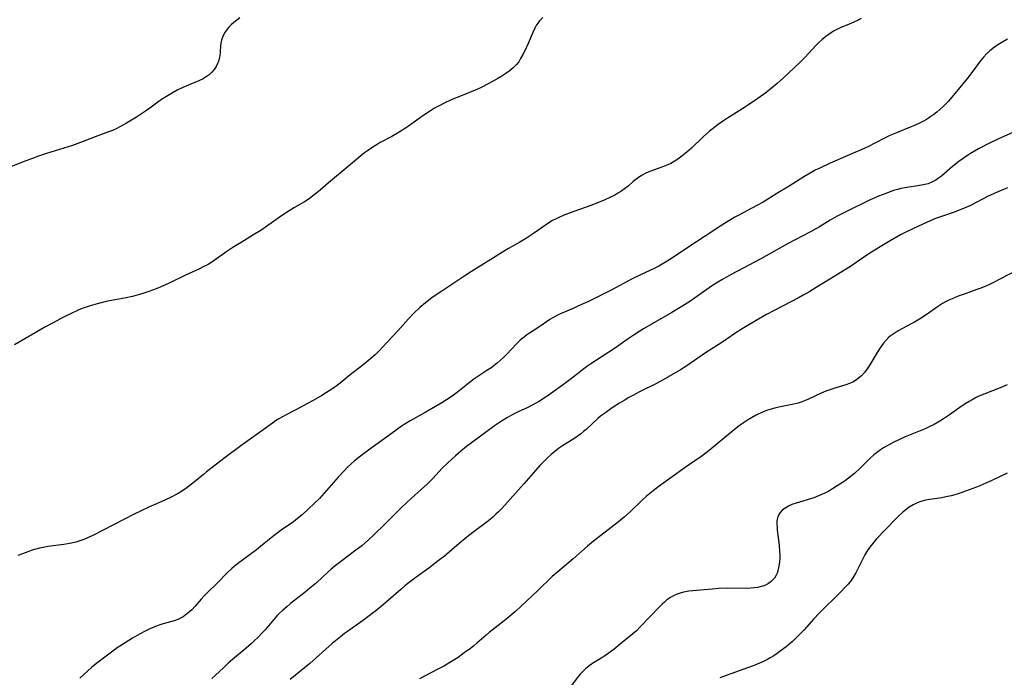
# Model space of a CAD drawing. Units: inches. Extents: x 2039339 to 2044728, y 200314 to 205734.
# Drawn here: x 2040787 to 2040967, y 201870 to 201990 of the extents above; entities that cross this region are included whole.
import ezdxf

# ---------------------------------------------------------------- set-up
doc = ezdxf.new("R2010")
doc.units = ezdxf.units.IN
doc.header["$MEASUREMENT"] = 0
doc.layers.add('c_05_T14S_R18E', color=49, linetype='Continuous')

msp = doc.modelspace()

# ---------------------------------------------------------------- linework, layer by layer
at = {"layer": 'c_05_T14S_R18E'}
for points in [[(2040827.51, 201990.06, 954), (2040826.93, 201989.65, 954), (2040826.39, 201989.22, 954), (2040825.88, 201988.76, 954), (2040825.45, 201988.29, 954), (2040825.06, 201987.79, 954), (2040824.72, 201987.28, 954), (2040824.39, 201986.63, 954), (2040824.16, 201985.97, 954), (2040824.05, 201985.45, 954), (2040823.99, 201984.91, 954), (2040823.92, 201983.82, 954), (2040823.84, 201983.13, 954), (2040823.73, 201982.61, 954), (2040823.58, 201982.1, 954), (2040823.42, 201981.72, 954), (2040823.15, 201981.16, 954), (2040822.81, 201980.63, 954), (2040822.38, 201980.12, 954), (2040821.89, 201979.67, 954), (2040821.37, 201979.28, 954), (2040820.8, 201978.94, 954), (2040820.01, 201978.55, 954), (2040819.4, 201978.28, 954), (2040817.09, 201977.31, 954), (2040816.06, 201976.83, 954), (2040815.3, 201976.42, 954), (2040814.09, 201975.71, 954), (2040813.19, 201975.12, 954), (2040812.28, 201974.47, 954), (2040811.06, 201973.57, 954), (2040810.29, 201973.02, 954), (2040808.63, 201971.94, 954), (2040806.82, 201970.82, 954), (2040805.59, 201970.13, 954), (2040804.94, 201969.8, 954), (2040804.27, 201969.5, 954), (2040803.54, 201969.21, 954), (2040801.06, 201968.33, 954), (2040798.38, 201967.28, 954), (2040796.96, 201966.75, 954), (2040795.36, 201966.23, 954), (2040792.18, 201965.28, 954), (2040790.73, 201964.8, 954), (2040789.43, 201964.32, 954), (2040787.95, 201963.74, 954), (2040784.34, 201962.28, 954)], [(2040882.8, 201990.13, 952), (2040882.22, 201989.5, 952), (2040881.93, 201989.13, 952), (2040881.67, 201988.75, 952), (2040881.34, 201988.18, 952), (2040880.97, 201987.4, 952), (2040880.12, 201985.39, 952), (2040879.57, 201984.14, 952), (2040879.17, 201983.34, 952), (2040878.76, 201982.6, 952), (2040878.4, 201982.04, 952), (2040877.99, 201981.51, 952), (2040877.37, 201980.89, 952), (2040876.68, 201980.33, 952), (2040876.06, 201979.89, 952), (2040875.35, 201979.42, 952), (2040874.62, 201978.97, 952), (2040874.05, 201978.64, 952), (2040872.84, 201977.98, 952), (2040871.56, 201977.34, 952), (2040870.73, 201976.95, 952), (2040869.72, 201976.53, 952), (2040867.48, 201975.63, 952), (2040866.36, 201975.17, 952), (2040865.02, 201974.57, 952), (2040863.74, 201973.92, 952), (2040863.05, 201973.54, 952), (2040861.94, 201972.85, 952), (2040861.08, 201972.26, 952), (2040858.31, 201970.28, 952), (2040857.72, 201969.89, 952), (2040856.58, 201969.16, 952), (2040855.26, 201968.39, 952), (2040853.14, 201967.28, 952), (2040852.57, 201966.95, 952), (2040851.95, 201966.57, 952), (2040850.79, 201965.78, 952), (2040850.26, 201965.39, 952), (2040849.56, 201964.84, 952), (2040846.54, 201962.29, 952), (2040844.75, 201960.86, 952), (2040843.65, 201959.95, 952), (2040842.14, 201958.61, 952), (2040841.52, 201958.07, 952), (2040840.84, 201957.53, 952), (2040840.12, 201957.02, 952), (2040839.27, 201956.48, 952), (2040837.5, 201955.44, 952), (2040836.01, 201954.5, 952), (2040834.47, 201953.46, 952), (2040831.3, 201951.25, 952), (2040830.19, 201950.54, 952), (2040827.72, 201949.05, 952), (2040826.24, 201948.12, 952), (2040825.13, 201947.39, 952), (2040822.82, 201945.74, 952), (2040822.19, 201945.33, 952), (2040821.7, 201945.03, 952), (2040820.93, 201944.62, 952), (2040820.13, 201944.24, 952), (2040817.44, 201942.99, 952), (2040814.72, 201941.66, 952), (2040813.92, 201941.29, 952), (2040813.04, 201940.91, 952), (2040812.21, 201940.57, 952), (2040810.88, 201940.08, 952), (2040809.78, 201939.72, 952), (2040809.18, 201939.54, 952), (2040807.87, 201939.19, 952), (2040806.76, 201938.95, 952), (2040804.03, 201938.43, 952), (2040803.1, 201938.24, 952), (2040801.44, 201937.84, 952), (2040800.19, 201937.48, 952), (2040799.26, 201937.17, 952), (2040798.51, 201936.89, 952), (2040797.85, 201936.62, 952), (2040796.58, 201936.03, 952), (2040795.39, 201935.44, 952), (2040793.29, 201934.33, 952), (2040791.86, 201933.57, 952), (2040790.12, 201932.56, 952), (2040786.37, 201930.33, 952)], [(2040940.91, 201989.94, 950), (2040940.35, 201989.63, 950), (2040939.59, 201989.24, 950), (2040938.72, 201988.87, 950), (2040937.09, 201988.2, 950), (2040936.58, 201987.97, 950), (2040935.9, 201987.6, 950), (2040935.24, 201987.2, 950), (2040934.5, 201986.67, 950), (2040933.74, 201986.04, 950), (2040933.2, 201985.53, 950), (2040932.67, 201984.98, 950), (2040930.72, 201982.85, 950), (2040929.74, 201981.88, 950), (2040926.77, 201979.08, 950), (2040925.59, 201978.04, 950), (2040924.54, 201977.18, 950), (2040923.51, 201976.37, 950), (2040922.09, 201975.33, 950), (2040919.8, 201973.79, 950), (2040916.55, 201971.74, 950), (2040915.77, 201971.23, 950), (2040914.83, 201970.56, 950), (2040914.3, 201970.17, 950), (2040913.17, 201969.27, 950), (2040912.15, 201968.39, 950), (2040909.94, 201966.28, 950), (2040909.09, 201965.51, 950), (2040908.21, 201964.79, 950), (2040907.46, 201964.25, 950), (2040906.81, 201963.84, 950), (2040906.15, 201963.47, 950), (2040905.6, 201963.2, 950), (2040904.98, 201962.95, 950), (2040904.36, 201962.71, 950), (2040902.5, 201962.05, 950), (2040901.71, 201961.73, 950), (2040900.85, 201961.29, 950), (2040900.01, 201960.72, 950), (2040899.31, 201960.15, 950), (2040898.36, 201959.34, 950), (2040897.74, 201958.85, 950), (2040897.05, 201958.35, 950), (2040896.53, 201958.01, 950), (2040895.98, 201957.69, 950), (2040895.18, 201957.28, 950), (2040893.91, 201956.71, 950), (2040892.79, 201956.26, 950), (2040891.75, 201955.87, 950), (2040888.44, 201954.68, 950), (2040886.5, 201953.95, 950), (2040885.59, 201953.56, 950), (2040885.11, 201953.32, 950), (2040884.59, 201953.05, 950), (2040884.09, 201952.76, 950), (2040883.27, 201952.22, 950), (2040881.1, 201950.69, 950), (2040879.83, 201949.85, 950), (2040878.58, 201949.1, 950), (2040876.54, 201947.94, 950), (2040875.93, 201947.58, 950), (2040873.3, 201945.9, 950), (2040869.8, 201943.74, 950), (2040868.59, 201942.96, 950), (2040866.21, 201941.36, 950), (2040864.39, 201940.17, 950), (2040863.17, 201939.36, 950), (2040862.54, 201938.91, 950), (2040861.38, 201938.01, 950), (2040860.37, 201937.15, 950), (2040859.21, 201936.06, 950), (2040858.26, 201935.07, 950), (2040856.32, 201932.91, 950), (2040853.54, 201929.89, 950), (2040852.98, 201929.29, 950), (2040852.21, 201928.54, 950), (2040851.05, 201927.52, 950), (2040850.03, 201926.68, 950), (2040847.65, 201924.87, 950), (2040845.78, 201923.35, 950), (2040845.06, 201922.81, 950), (2040844.31, 201922.28, 950), (2040843.34, 201921.66, 950), (2040842.45, 201921.11, 950), (2040840.87, 201920.19, 950), (2040839.71, 201919.55, 950), (2040838.64, 201918.98, 950), (2040835.96, 201917.59, 950), (2040835.28, 201917.22, 950), (2040834.62, 201916.83, 950), (2040834.02, 201916.46, 950), (2040833.44, 201916.07, 950), (2040830.22, 201913.72, 950), (2040827.66, 201911.88, 950), (2040824.83, 201909.78, 950), (2040821.43, 201907.18, 950), (2040820.85, 201906.7, 950), (2040819.24, 201905.33, 950), (2040818.68, 201904.88, 950), (2040818.13, 201904.46, 950), (2040817.56, 201904.06, 950), (2040816.92, 201903.63, 950), (2040816.26, 201903.23, 950), (2040815.73, 201902.93, 950), (2040815.08, 201902.59, 950), (2040813.69, 201901.93, 950), (2040811, 201900.76, 950), (2040809.45, 201900.04, 950), (2040808.2, 201899.41, 950), (2040800.67, 201895.54, 950), (2040799.69, 201895.08, 950), (2040798.98, 201894.79, 950), (2040798.26, 201894.54, 950), (2040797.52, 201894.33, 950), (2040796.76, 201894.15, 950), (2040795.38, 201893.91, 950), (2040792.45, 201893.51, 950), (2040791.86, 201893.41, 950), (2040790.92, 201893.2, 950), (2040789.59, 201892.84, 950), (2040788.3, 201892.4, 950), (2040786.96, 201891.88, 950)], [(2040967.64, 201986.17, 948), (2040966.47, 201985.49, 948), (2040965.86, 201985.1, 948), (2040965.27, 201984.69, 948), (2040964.42, 201984.03, 948), (2040963.83, 201983.49, 948), (2040963.25, 201982.87, 948), (2040962.68, 201982.16, 948), (2040961.34, 201980.33, 948), (2040960.32, 201979.04, 948), (2040957.77, 201975.91, 948), (2040956.79, 201974.78, 948), (2040956.43, 201974.4, 948), (2040955.87, 201973.84, 948), (2040955.28, 201973.3, 948), (2040954.75, 201972.85, 948), (2040954.21, 201972.41, 948), (2040953.65, 201972.01, 948), (2040953.25, 201971.74, 948), (2040952.83, 201971.49, 948), (2040952.29, 201971.18, 948), (2040951.34, 201970.71, 948), (2040950.47, 201970.32, 948), (2040947.36, 201969.07, 948), (2040946.16, 201968.55, 948), (2040945.32, 201968.15, 948), (2040943.45, 201967.17, 948), (2040942.28, 201966.58, 948), (2040941.47, 201966.21, 948), (2040938.04, 201964.74, 948), (2040935.13, 201963.45, 948), (2040933.48, 201962.69, 948), (2040932.55, 201962.22, 948), (2040931.6, 201961.69, 948), (2040930.45, 201961, 948), (2040927.77, 201959.31, 948), (2040925.56, 201957.98, 948), (2040923.01, 201956.4, 948), (2040921.89, 201955.77, 948), (2040918.47, 201953.98, 948), (2040917.87, 201953.65, 948), (2040916.76, 201953.01, 948), (2040915.46, 201952.18, 948), (2040912.46, 201950.16, 948), (2040909.48, 201948.25, 948), (2040906.29, 201946.1, 948), (2040905.21, 201945.42, 948), (2040904.61, 201945.07, 948), (2040904, 201944.73, 948), (2040903.24, 201944.34, 948), (2040900.49, 201943.06, 948), (2040899.1, 201942.38, 948), (2040895.29, 201940.33, 948), (2040892.39, 201938.88, 948), (2040891.14, 201938.27, 948), (2040889.22, 201937.4, 948), (2040888.32, 201937, 948), (2040886.17, 201936.08, 948), (2040885.61, 201935.81, 948), (2040884.94, 201935.46, 948), (2040884.11, 201934.96, 948), (2040882.26, 201933.72, 948), (2040880.67, 201932.68, 948), (2040879.89, 201932.15, 948), (2040879.39, 201931.77, 948), (2040878.69, 201931.18, 948), (2040878.02, 201930.55, 948), (2040876.24, 201928.67, 948), (2040875.67, 201928.1, 948), (2040875.09, 201927.54, 948), (2040874.53, 201927.04, 948), (2040873.95, 201926.57, 948), (2040873.5, 201926.23, 948), (2040872.6, 201925.63, 948), (2040871.1, 201924.68, 948), (2040870.22, 201924.07, 948), (2040869.36, 201923.4, 948), (2040868.15, 201922.41, 948), (2040867.25, 201921.7, 948), (2040866.49, 201921.14, 948), (2040865.86, 201920.71, 948), (2040865.22, 201920.3, 948), (2040864.37, 201919.77, 948), (2040861.34, 201917.99, 948), (2040858.57, 201916.46, 948), (2040857.8, 201915.98, 948), (2040857.03, 201915.48, 948), (2040855.78, 201914.59, 948), (2040852.31, 201912.06, 948), (2040850.09, 201910.47, 948), (2040848.95, 201909.6, 948), (2040848.4, 201909.15, 948), (2040847.76, 201908.58, 948), (2040847.14, 201907.99, 948), (2040846.52, 201907.36, 948), (2040845.42, 201906.16, 948), (2040843.32, 201903.73, 948), (2040842.03, 201902.31, 948), (2040841.15, 201901.42, 948), (2040839.99, 201900.32, 948), (2040838.86, 201899.32, 948), (2040838.01, 201898.62, 948), (2040837.27, 201898.06, 948), (2040835.05, 201896.51, 948), (2040834.22, 201895.91, 948), (2040833.5, 201895.35, 948), (2040831.27, 201893.52, 948), (2040830.52, 201892.93, 948), (2040827.07, 201890.38, 948), (2040826.45, 201889.88, 948), (2040826.02, 201889.51, 948), (2040825.09, 201888.63, 948), (2040823.39, 201886.9, 948), (2040821.5, 201885.05, 948), (2040820.97, 201884.5, 948), (2040820.46, 201883.93, 948), (2040819.33, 201882.63, 948), (2040818.7, 201881.95, 948), (2040818.38, 201881.65, 948), (2040817.78, 201881.15, 948), (2040817.13, 201880.71, 948), (2040816.65, 201880.44, 948), (2040816.14, 201880.21, 948), (2040815.51, 201879.97, 948), (2040814.86, 201879.77, 948), (2040813.47, 201879.39, 948), (2040812.88, 201879.2, 948), (2040812.29, 201879, 948), (2040811.21, 201878.56, 948), (2040810.3, 201878.14, 948), (2040809.18, 201877.54, 948), (2040807.9, 201876.79, 948), (2040805.87, 201875.51, 948), (2040805.12, 201875.02, 948), (2040804.53, 201874.61, 948), (2040802.6, 201873.16, 948), (2040801.37, 201872.2, 948), (2040800.43, 201871.42, 948), (2040798.25, 201869.49, 948)], [(2040968.62, 201969.13, 946), (2040966.02, 201967.96, 946), (2040964.37, 201967.16, 946), (2040962.37, 201966.12, 946), (2040961.63, 201965.71, 946), (2040960.91, 201965.28, 946), (2040960.33, 201964.92, 946), (2040959.53, 201964.36, 946), (2040958.74, 201963.79, 946), (2040957.59, 201962.88, 946), (2040955.58, 201961.17, 946), (2040955.07, 201960.78, 946), (2040954.55, 201960.42, 946), (2040953.95, 201960.09, 946), (2040953.13, 201959.76, 946), (2040952.26, 201959.53, 946), (2040951.3, 201959.36, 946), (2040949.6, 201959.14, 946), (2040948.87, 201959.03, 946), (2040948.22, 201958.9, 946), (2040947.53, 201958.72, 946), (2040946.84, 201958.51, 946), (2040945.43, 201958, 946), (2040944.09, 201957.46, 946), (2040942.44, 201956.73, 946), (2040938, 201954.58, 946), (2040936.55, 201953.83, 946), (2040935.27, 201953.09, 946), (2040933.32, 201951.92, 946), (2040931.68, 201951, 946), (2040927.46, 201948.76, 946), (2040922.58, 201946.03, 946), (2040917.17, 201943.16, 946), (2040915.5, 201942.24, 946), (2040914.73, 201941.77, 946), (2040913.6, 201941.04, 946), (2040909.65, 201938.28, 946), (2040908.2, 201937.33, 946), (2040906.39, 201936.24, 946), (2040901.19, 201933.24, 946), (2040900.5, 201932.82, 946), (2040899.29, 201932.04, 946), (2040898.23, 201931.32, 946), (2040896.92, 201930.39, 946), (2040895.89, 201929.68, 946), (2040893.65, 201928.21, 946), (2040891.56, 201926.87, 946), (2040891.01, 201926.49, 946), (2040890.28, 201925.95, 946), (2040888.3, 201924.4, 946), (2040886.59, 201923.13, 946), (2040884.21, 201921.39, 946), (2040882.87, 201920.46, 946), (2040882.2, 201920.05, 946), (2040881.01, 201919.39, 946), (2040879.94, 201918.87, 946), (2040878.4, 201918.15, 946), (2040877.23, 201917.59, 946), (2040876.33, 201917.1, 946), (2040875.27, 201916.43, 946), (2040873.99, 201915.55, 946), (2040872.1, 201914.17, 946), (2040868.9, 201911.78, 946), (2040867.84, 201910.95, 946), (2040866.85, 201910.09, 946), (2040865.42, 201908.76, 946), (2040864.51, 201907.86, 946), (2040862.64, 201905.9, 946), (2040861.68, 201904.91, 946), (2040860.66, 201903.97, 946), (2040858.74, 201902.27, 946), (2040857.95, 201901.55, 946), (2040856.97, 201900.6, 946), (2040853.99, 201897.59, 946), (2040851.95, 201895.63, 946), (2040850.91, 201894.67, 946), (2040849.74, 201893.67, 946), (2040848.68, 201892.83, 946), (2040845.85, 201890.7, 946), (2040844.91, 201889.97, 946), (2040844.19, 201889.37, 946), (2040843.56, 201888.82, 946), (2040841.48, 201886.91, 946), (2040840.29, 201885.9, 946), (2040839.41, 201885.18, 946), (2040836.75, 201883.09, 946), (2040836.05, 201882.52, 946), (2040835.36, 201881.91, 946), (2040834.69, 201881.28, 946), (2040834.33, 201880.91, 946), (2040833.65, 201880.15, 946), (2040832.1, 201878.34, 946), (2040831.67, 201877.87, 946), (2040830.71, 201876.88, 946), (2040830.19, 201876.37, 946), (2040829.6, 201875.82, 946), (2040828.63, 201874.96, 946), (2040826.15, 201872.88, 946), (2040825.37, 201872.2, 946), (2040824.49, 201871.4, 946), (2040823.05, 201870.06, 946), (2040822.36, 201869.44, 946)], [(2040967.67, 201958.98, 944), (2040966.5, 201958.53, 944), (2040965.63, 201958.16, 944), (2040964.12, 201957.46, 944), (2040960.86, 201955.81, 944), (2040959.58, 201955.23, 944), (2040958.84, 201954.92, 944), (2040958.06, 201954.62, 944), (2040955.76, 201953.84, 944), (2040954.51, 201953.39, 944), (2040953.5, 201952.99, 944), (2040952.83, 201952.69, 944), (2040951.39, 201952.03, 944), (2040949.34, 201951.03, 944), (2040948.13, 201950.4, 944), (2040946.25, 201949.34, 944), (2040944.38, 201948.23, 944), (2040942.83, 201947.28, 944), (2040942.34, 201946.95, 944), (2040940.04, 201945.35, 944), (2040938.98, 201944.65, 944), (2040935.2, 201942.33, 944), (2040932.74, 201940.79, 944), (2040931.54, 201940.07, 944), (2040930.35, 201939.39, 944), (2040929.62, 201938.99, 944), (2040925.05, 201936.61, 944), (2040923.67, 201935.87, 944), (2040921.77, 201934.8, 944), (2040919.21, 201933.26, 944), (2040918.03, 201932.51, 944), (2040916.3, 201931.32, 944), (2040915.32, 201930.67, 944), (2040912.52, 201928.91, 944), (2040909.07, 201926.53, 944), (2040907.92, 201925.79, 944), (2040906.37, 201924.84, 944), (2040904.78, 201923.93, 944), (2040903.59, 201923.29, 944), (2040900.45, 201921.74, 944), (2040899.35, 201921.17, 944), (2040898.49, 201920.7, 944), (2040897.65, 201920.21, 944), (2040896.82, 201919.7, 944), (2040895.67, 201918.95, 944), (2040894.55, 201918.2, 944), (2040893.86, 201917.69, 944), (2040893.35, 201917.3, 944), (2040892.86, 201916.88, 944), (2040890.7, 201914.89, 944), (2040890.24, 201914.5, 944), (2040889.66, 201914.04, 944), (2040888.66, 201913.32, 944), (2040886.42, 201911.9, 944), (2040885.65, 201911.39, 944), (2040884.97, 201910.86, 944), (2040884.35, 201910.34, 944), (2040883.75, 201909.79, 944), (2040883.11, 201909.17, 944), (2040882.27, 201908.31, 944), (2040881.44, 201907.39, 944), (2040879.34, 201904.96, 944)], [(2040969.18, 201943.83, 942), (2040965.07, 201941.71, 942), (2040964.49, 201941.43, 942), (2040963.67, 201941.06, 942), (2040962.59, 201940.63, 942), (2040962.02, 201940.42, 942), (2040959.76, 201939.62, 942), (2040958.66, 201939.22, 942), (2040957.53, 201938.76, 942), (2040956.91, 201938.48, 942), (2040956.35, 201938.18, 942), (2040955.79, 201937.87, 942), (2040955.06, 201937.42, 942), (2040952.77, 201935.83, 942), (2040951.6, 201935.06, 942), (2040950.64, 201934.49, 942), (2040950.07, 201934.17, 942), (2040947.71, 201932.89, 942), (2040946.95, 201932.43, 942), (2040946.24, 201931.93, 942), (2040945.99, 201931.72, 942), (2040945.48, 201931.22, 942), (2040944.98, 201930.63, 942), (2040944.52, 201930, 942), (2040943.85, 201928.96, 942), (2040942.53, 201926.68, 942), (2040942.04, 201925.94, 942), (2040941.53, 201925.29, 942), (2040940.97, 201924.69, 942), (2040940.44, 201924.23, 942), (2040939.87, 201923.83, 942), (2040939.38, 201923.56, 942), (2040938.81, 201923.3, 942), (2040938.1, 201923.05, 942), (2040936.29, 201922.51, 942), (2040935.39, 201922.21, 942), (2040934.49, 201921.87, 942), (2040933.62, 201921.5, 942), (2040931.22, 201920.38, 942), (2040930.7, 201920.16, 942), (2040930.17, 201919.96, 942), (2040929.4, 201919.72, 942), (2040928.86, 201919.57, 942), (2040928.3, 201919.44, 942), (2040925.62, 201918.88, 942), (2040924.51, 201918.6, 942), (2040923.85, 201918.4, 942), (2040923.2, 201918.17, 942), (2040922.64, 201917.94, 942), (2040922.13, 201917.71, 942), (2040921.62, 201917.45, 942), (2040920.88, 201917.02, 942), (2040920.17, 201916.57, 942), (2040919.47, 201916.1, 942), (2040918.42, 201915.35, 942), (2040917.73, 201914.84, 942), (2040916.75, 201914.06, 942), (2040913.57, 201911.34, 942), (2040912.89, 201910.79, 942), (2040912.17, 201910.24, 942), (2040911.66, 201909.88, 942), (2040909.56, 201908.5, 942), (2040908.8, 201907.98, 942), (2040904.06, 201904.54, 942), (2040902.93, 201903.68, 942), (2040902.34, 201903.2, 942), (2040901.68, 201902.63, 942), (2040901.03, 201902.05, 942), (2040898.75, 201899.86, 942), (2040897.71, 201898.92, 942), (2040896.6, 201898.03, 942), (2040893.39, 201895.56, 942), (2040892.06, 201894.5, 942), (2040890.98, 201893.59, 942), (2040888.32, 201891.27, 942), (2040885.52, 201888.93, 942), (2040884.53, 201888.04, 942), (2040881.89, 201885.51, 942), (2040878.91, 201882.72, 942), (2040877.86, 201881.75, 942), (2040876.79, 201880.81, 942), (2040875.72, 201879.93, 942), (2040873.57, 201878.28, 942), (2040873.1, 201877.9, 942), (2040872.44, 201877.35, 942), (2040870.75, 201875.87, 942), (2040870.2, 201875.4, 942), (2040869.61, 201874.93, 942), (2040868.47, 201874.09, 942), (2040867.33, 201873.29, 942), (2040866.74, 201872.89, 942), (2040865.82, 201872.32, 942), (2040864.84, 201871.76, 942), (2040863.64, 201871.11, 942), (2040860.31, 201869.38, 942)], [(2040967.56, 201923.02, 940), (2040966.33, 201922.5, 940), (2040963.51, 201921.43, 940), (2040962.43, 201920.96, 940), (2040961.82, 201920.65, 940), (2040961.21, 201920.33, 940), (2040960.62, 201919.98, 940), (2040959.92, 201919.55, 940), (2040958.77, 201918.78, 940), (2040957.05, 201917.56, 940), (2040955.97, 201916.85, 940), (2040955.26, 201916.41, 940), (2040954.25, 201915.83, 940), (2040953.35, 201915.38, 940), (2040952.61, 201915.04, 940), (2040948.99, 201913.55, 940), (2040947.78, 201913.02, 940), (2040946.92, 201912.6, 940), (2040946.23, 201912.24, 940), (2040945.55, 201911.87, 940), (2040944.99, 201911.52, 940), (2040944.46, 201911.17, 940), (2040943.94, 201910.81, 940), (2040943.26, 201910.26, 940), (2040942.59, 201909.65, 940), (2040940.72, 201907.8, 940), (2040939.71, 201906.87, 940), (2040939.18, 201906.42, 940), (2040938.62, 201905.99, 940), (2040938.07, 201905.59, 940), (2040937.52, 201905.21, 940), (2040936.39, 201904.47, 940), (2040935.7, 201904.04, 940), (2040935.01, 201903.64, 940), (2040934.3, 201903.27, 940), (2040933.58, 201902.94, 940), (2040933.14, 201902.76, 940), (2040932.26, 201902.44, 940), (2040929.03, 201901.43, 940), (2040928.29, 201901.17, 940), (2040927.68, 201900.9, 940), (2040927.16, 201900.61, 940), (2040926.59, 201900.21, 940), (2040926.13, 201899.72, 940), (2040925.85, 201899.27, 940), (2040925.66, 201898.77, 940), (2040925.56, 201898.22, 940), (2040925.54, 201897.63, 940), (2040925.57, 201897.01, 940), (2040925.61, 201896.53, 940), (2040925.95, 201893.79, 940), (2040926.04, 201892.55, 940), (2040926.05, 201892.02, 940), (2040926.05, 201891.29, 940), (2040926.01, 201890.76, 940), (2040925.96, 201890.25, 940), (2040925.86, 201889.67, 940), (2040925.73, 201889.11, 940), (2040925.58, 201888.67, 940), (2040925.37, 201888.2, 940), (2040925.1, 201887.77, 940), (2040924.82, 201887.43, 940), (2040924.51, 201887.13, 940), (2040923.99, 201886.75, 940), (2040923.49, 201886.49, 940), (2040922.95, 201886.28, 940), (2040922.66, 201886.2, 940), (2040922.06, 201886.05, 940), (2040921.43, 201885.95, 940), (2040920.77, 201885.89, 940), (2040920.09, 201885.87, 940), (2040916.55, 201885.89, 940), (2040914.87, 201885.84, 940), (2040913.73, 201885.76, 940), (2040910.13, 201885.46, 940), (2040909.46, 201885.38, 940), (2040908.85, 201885.27, 940), (2040908.25, 201885.13, 940), (2040907.88, 201885.03, 940), (2040907.31, 201884.84, 940), (2040906.77, 201884.6, 940), (2040906.13, 201884.24, 940), (2040905.47, 201883.77, 940), (2040905.02, 201883.39, 940), (2040904.58, 201882.98, 940), (2040904.12, 201882.52, 940), (2040900.6, 201878.84, 940), (2040899.88, 201878.15, 940), (2040899.23, 201877.57, 940), (2040897.97, 201876.52, 940), (2040896.93, 201875.68, 940), (2040895.83, 201874.8, 940), (2040894.73, 201873.97, 940), (2040894.14, 201873.56, 940), (2040893.57, 201873.19, 940), (2040892.06, 201872.28, 940), (2040891.69, 201872.04, 940), (2040891.24, 201871.72, 940), (2040890.6, 201871.18, 940), (2040889.99, 201870.6, 940), (2040889.63, 201870.19, 940), (2040889.28, 201869.77, 940), (2040887.85, 201867.93, 940)], [(2040967.57, 201906.94, 938), (2040964.88, 201905.63, 938), (2040963.67, 201905.06, 938), (2040962.58, 201904.6, 938), (2040962, 201904.38, 938), (2040958.64, 201903.16, 938), (2040958.01, 201902.96, 938), (2040957.38, 201902.78, 938), (2040956.41, 201902.57, 938), (2040955.65, 201902.44, 938), (2040953.49, 201902.13, 938), (2040952.65, 201901.98, 938), (2040951.84, 201901.76, 938), (2040951.18, 201901.51, 938), (2040950.43, 201901.14, 938), (2040949.71, 201900.7, 938), (2040949.12, 201900.27, 938), (2040948.55, 201899.81, 938), (2040947.75, 201899.08, 938), (2040947.19, 201898.52, 938), (2040943.72, 201894.9, 938), (2040943.21, 201894.33, 938), (2040942.74, 201893.73, 938), (2040942.17, 201892.92, 938), (2040941.61, 201891.99, 938), (2040940.99, 201890.8, 938), (2040940.26, 201889.33, 938), (2040939.94, 201888.71, 938), (2040939.59, 201888.1, 938), (2040939.09, 201887.34, 938), (2040938.54, 201886.66, 938), (2040938.14, 201886.23, 938), (2040937.08, 201885.14, 938), (2040933.25, 201881.35, 938), (2040932.31, 201880.34, 938), (2040930.52, 201878.31, 938), (2040929.75, 201877.52, 938), (2040928.36, 201876.21, 938), (2040927.21, 201875.22, 938), (2040926.15, 201874.4, 938), (2040925.61, 201874.01, 938), (2040924.97, 201873.59, 938), (2040924.31, 201873.19, 938), (2040923.8, 201872.91, 938), (2040923.08, 201872.55, 938), (2040922.35, 201872.22, 938), (2040921.4, 201871.82, 938), (2040920.19, 201871.35, 938), (2040915.61, 201869.72, 938), (2040915.12, 201869.57, 938)], [(2040879.34, 201904.96, 944), (2040875.85, 201901.05, 944), (2040875.22, 201900.37, 944), (2040874.74, 201899.88, 944), (2040874.25, 201899.4, 944), (2040873.71, 201898.91, 944), (2040873.23, 201898.51, 944), (2040872.63, 201898.03, 944), (2040870.25, 201896.28, 944), (2040869.22, 201895.48, 944), (2040867.53, 201894.09, 944), (2040864.84, 201891.79, 944), (2040863.72, 201890.89, 944), (2040862, 201889.59, 944), (2040859.6, 201887.85, 944), (2040858.38, 201886.94, 944), (2040857.62, 201886.33, 944), (2040856.87, 201885.69, 944), (2040853.69, 201882.91, 944), (2040852.3, 201881.77, 944), (2040851.63, 201881.27, 944), (2040850.3, 201880.29, 944), (2040847.13, 201878.03, 944), (2040846.59, 201877.63, 944), (2040845.85, 201877.04, 944), (2040844.36, 201875.79, 944), (2040840.28, 201872.19, 944), (2040836.67, 201869.24, 944)]]:
    msp.add_polyline3d(points, dxfattribs=at)

doc.saveas('drawing.dxf')
